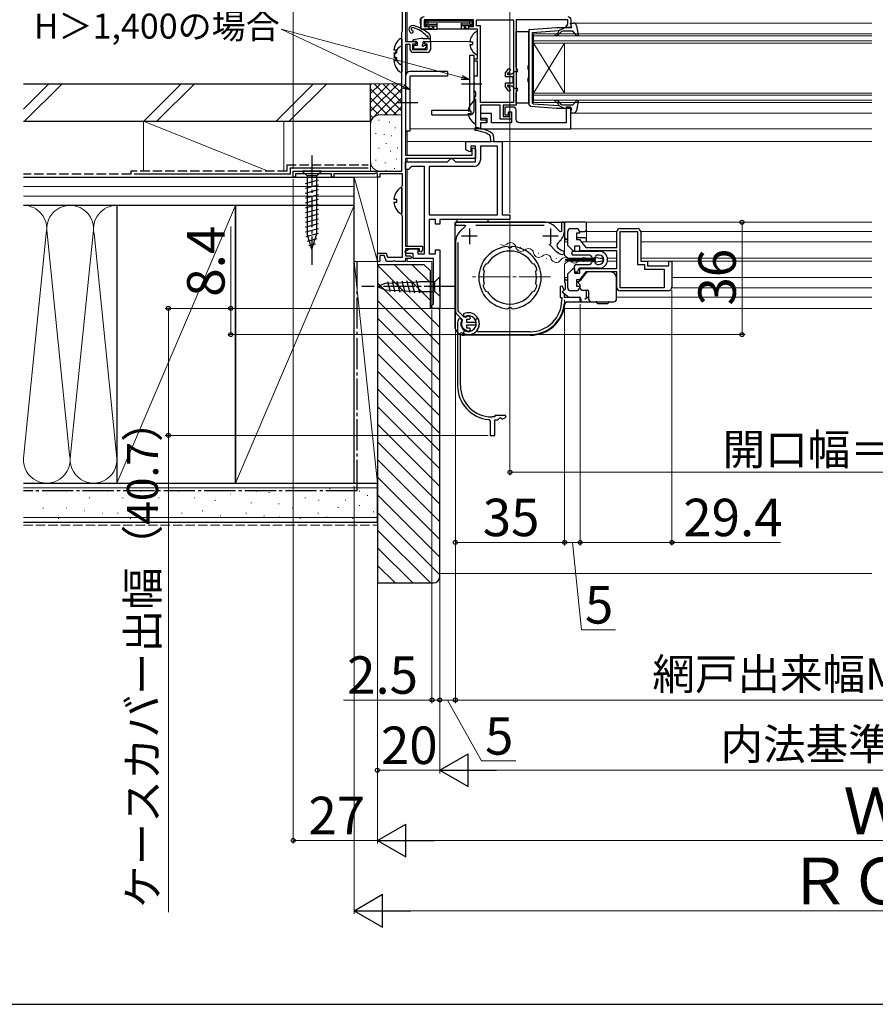
# Model space of a CAD drawing. Extents: x 0 to 1055, y 0 to 1583.
# Drawn here: x 437 to 712, y 0 to 316 of the extents above; entities that cross this region are included whole.
import ezdxf

# ---------------------------------------------------------------- set-up
doc = ezdxf.new("R2010")
doc.units = 0
for name, pattern in [('YCENTER_1', [13, 10, -1, 1, -1]), ('YDIVIDE_1', [15, 10, -1, 1, -1, 1, -1]), ('YHIDDEN_1', [4, 3, -1])]:
    doc.linetypes.add(name, pattern=pattern)
for name, color, linetype, lineweight in [('YKK_11', 7, 'CONTINUOUS', 30), ('YKK_11E', 7, 'CONTINUOUS', 13), ('YKK_12', 2, 'CONTINUOUS', 13), ('YKK_13', 4, 'CONTINUOUS', 30), ('YKK_D', 6, 'CONTINUOUS', 13), ('YKK_ZWAK', 7, 'CONTINUOUS', 30), ('YSS_K', 3, 'CONTINUOUS', 13), ('YSS_KE', 3, 'CONTINUOUS', 30)]:
    doc.layers.add(name, color=color, linetype=linetype, lineweight=lineweight)
doc.styles.add('text-b', font='txt.shx', dxfattribs={"bigfont": 'extfont2.shx'})

msp = doc.modelspace()

# ---------------------------------------------------------------- linework, layer by layer
at = {"layer": 'YKK_11', "linetype": 'ByBlock', "lineweight": -2}
for p, q in [((560, 311.95), (560, 323.1)), ((561, 324), (561, 308.5)), ((559.8, 311.5), (559.9, 311.72)), ((559.8, 267), (559.8, 311.5)), ((559.9, 311.72), (560, 311.95)), ((561, 308.5), (564, 308.5)), ((562.5, 307.5), (561, 307.5)), ((561, 307.5), (561, 272.1)), ((562.5, 306), (562.5, 307.5)), ((564.2, 307.7), (563.3, 307.7)), ((563.3, 307.7), (563.3, 306)), ((564, 308.5), (564.5, 308)), ((564.5, 308), (564.2, 307.7)), ((567, 308), (567.5, 308.5)), ((567.3, 307.7), (567, 308)), ((568, 307.7), (567.3, 307.7)), ((567.5, 308.5), (569, 308.5)), ((568, 306), (568, 307.7)), ((569, 308.5), (569, 306)), ((563.3, 306), (568, 306)), ((568, 305), (563.5, 305)), ((561, 272.1), (582.4, 272.1)), ((582.4, 274.27), (582.7, 274.45)), ((582.4, 272.1), (582.4, 274.27)), ((582.7, 274.45), (583.5, 273.99)), ((583.5, 273.99), (583.5, 271)), ((583.5, 271), (561, 271)), ((561, 271), (561, 242.9)), ((525, 265), (525, 267)), ((525, 267), (559.8, 267)), ((537.3, 266.1), (525.7, 266.1)), ((525.7, 266.1), (525.7, 265)), ((537.3, 265), (537.3, 266.1)), ((551.1, 266.1), (538, 266.1)), ((538, 266.1), (538, 265)), ((551.7, 266.45), (551.1, 266.1)), ((552, 266.27), (551.7, 266.45)), ((552, 265), (552, 266.27)), ((560, 266.1), (552.8, 266.1)), ((552.8, 266.1), (552.8, 265)), ((560, 262.45), (560, 266.1)), ((525.7, 265), (525, 265)), ((538, 265), (537.3, 265)), ((552.8, 265), (552, 265)), ((559.8, 262), (559.9, 262.22)), ((559.8, 253), (559.8, 262)), ((559.9, 262.22), (560, 262.45)), ((559.9, 252.78), (559.8, 253)), ((560, 252.55), (559.9, 252.78)), ((560, 239.4), (560, 252.55)), ((552, 238), (552, 240.7)), ((552, 240.7), (554.77, 240.7)), ((554.21, 239.9), (552.8, 239.9)), ((552.8, 239.9), (552.8, 238)), ((554.9, 238), (554.21, 239.9)), ((554.77, 240.7), (555.24, 239.4)), ((561, 242.9), (566.5, 242.9)), ((565.5, 242.1), (561, 242.1)), ((561, 242.1), (561, 239.8)), ((561, 239.8), (562.5, 239.8)), ((562.5, 239.8), (563, 239.3)), ((565.5, 241.2), (565.5, 242.1)), ((565.88, 241.05), (565.5, 241.2)), ((566.5, 241.7), (565.88, 241.05)), ((566.5, 242.9), (566.5, 241.7)), ((552.8, 238), (552, 238)), ((556.84, 238), (554.9, 238)), ((555.24, 239.4), (560, 239.4)), ((557.02, 238.12), (556.84, 238)), ((557.57, 238.12), (557.02, 238.12)), ((557.76, 238), (557.57, 238.12)), ((561, 238), (557.76, 238)), ((562.7, 239), (561, 239)), ((561, 239), (561, 238)), ((563, 239.3), (562.7, 239))]:
    msp.add_line(p, q, dxfattribs=at)
at = {"layer": 'YKK_11'}
for p, q in [((588.25, 278.21), (587.98, 278.61)), ((588.4, 276.5), (588.25, 278.21)), ((589.12, 278.5), (589.3, 276.5)), ((580.4, 273.85), (580.4, 276.5)), ((580.4, 276.5), (588.4, 276.5)), ((583.5, 275), (581.9, 275)), ((581.9, 275), (581.9, 273.33)), ((583.5, 270), (583.5, 275)), ((590.5, 275), (585, 275)), ((585, 275), (585, 270.5)), ((589.3, 276.5), (592, 276.5)), ((590.5, 253), (590.5, 275)), ((592, 276.5), (592, 253)), ((581.6, 273.15), (580.4, 273.85)), ((581.9, 273.33), (581.6, 273.15)), ((561, 267.5), (561, 270)), ((561, 270), (574.5, 270)), ((563, 268.5), (562.5, 268)), ((567.1, 268.5), (563, 268.5)), ((567.1, 240.5), (567.1, 268.5)), ((583, 268.5), (568.6, 268.5)), ((568.6, 268.5), (568.6, 253)), ((574.5, 270), (575, 270.5)), ((575, 270.5), (575.5, 271)), ((575.5, 271), (576, 271)), ((576, 271), (576.5, 270.5)), ((576.5, 270.5), (577, 270)), ((577, 270), (583.5, 270)), ((562, 267.5), (561, 267.5)), ((562.5, 268), (562, 267.5)), ((568.6, 253), (590.5, 253)), ((592, 253), (594.5, 253)), ((594.5, 253), (594.5, 251.5)), ((570.6, 251.5), (568.6, 251.5)), ((568.6, 251.5), (568.6, 240.5)), ((570.6, 250), (570.6, 251.5)), ((572, 250), (570.6, 250)), ((594.5, 251.5), (572, 251.5)), ((572, 251.5), (572, 250)), ((560.93, 241.34), (562.2, 242.1)), ((561.14, 240.6), (560.93, 241.34)), ((563.5, 240.6), (561.14, 240.6)), ((562.2, 242.1), (565, 242.1)), ((563.5, 239), (563.5, 240.6)), ((565, 242.1), (565, 240.5)), ((565, 240.5), (567.1, 240.5)), ((568.6, 240.5), (570.6, 240.5)), ((570.6, 240.5), (570.6, 241.8)), ((570.6, 241.8), (572, 241.8)), ((572, 241.8), (572, 223)), ((570, 239), (563.5, 239)), ((570, 224.5), (570, 239)), ((569.5, 224), (570, 224.5)), ((569.5, 223), (569.5, 224)), ((572, 223), (569.5, 223))]:
    msp.add_line(p, q, dxfattribs=at)
at = {"layer": 'YKK_11', "linetype": 'ByBlock', "lineweight": -2, "ltscale": 0.5}
for p, q in [((605.45, 250.6), (577, 250.6)), ((577, 250.6), (577, 249.7)), ((577, 249.7), (580.03, 249.7)), ((580.19, 249.31), (578.46, 247.59)), ((580.03, 249.7), (580.19, 249.31)), ((583.52, 249.7), (605.48, 249.7)), ((612, 250.6), (611, 250.6)), ((611, 250.6), (611, 247.65)), ((612, 248.15), (612, 250.6)), ((610.63, 247.5), (608.99, 249.14)), ((611, 247.65), (610.63, 247.5)), ((613, 243.18), (613, 247.6)), ((614, 248.6), (615.8, 248.6)), ((616.8, 247.1), (615.8, 247.1)), ((615.8, 247.1), (615.8, 245.1)), ((616.8, 247.6), (616.8, 247.1)), ((628.8, 242.5), (628.8, 247.6)), ((629.8, 248.6), (635.2, 248.6)), ((629.8, 229.6), (629.8, 247.6)), ((629.8, 247.6), (635.4, 247.6)), ((635.4, 247.6), (635.4, 237.1)), ((636.4, 247.4), (636.4, 238.1)), ((577, 244.06), (577, 222.13)), ((577.9, 222.11), (577.9, 244.08)), ((607.11, 243.52), (609.36, 241.27)), ((609.83, 243.9), (610.54, 244.61)), ((614.83, 241.35), (613, 243.18)), ((615.8, 245.1), (616.8, 245.1)), ((616.8, 245.1), (618.8, 242.5)), ((594, 242.64), (593.79, 242.83)), ((594.21, 242.45), (594, 242.64)), ((595, 242.64), (594.79, 242.45)), ((595.21, 242.83), (595, 242.64)), ((609.36, 241.27), (609.37, 241.26)), ((611.38, 240.23), (612, 240.72)), ((612, 240.92), (611.62, 241.41)), ((612, 240.72), (612, 240.92)), ((615.2, 241.5), (614.83, 241.35)), ((616.9, 242.9), (615.2, 242.9)), ((615.2, 242.9), (615.2, 241.5)), ((616.9, 241.4), (616.9, 242.9)), ((628.8, 241.4), (616.9, 241.4)), ((618.8, 242.5), (628.8, 242.5)), ((628.8, 235.8), (628.8, 241.4)), ((586.62, 237.2), (586.87, 237.28)), ((586.87, 237.28), (586.93, 237.26)), ((586.93, 237.26), (587.3, 237.38)), ((601.7, 237.38), (602.07, 237.26)), ((602.07, 237.26), (602.13, 237.28)), ((602.13, 237.28), (602.38, 237.2)), ((635.4, 237.1), (637.6, 237.1)), ((636.4, 238.1), (638.6, 238.1)), ((637.6, 237.1), (637.6, 235.6)), ((638.6, 238.1), (638.6, 236.6)), ((645.4, 236.6), (645.4, 238.1)), ((645.4, 238.1), (646.4, 238.1)), ((646.4, 238.1), (646.4, 229.8)), ((586.01, 235.26), (585.9, 235.5)), ((586.07, 235.23), (586.01, 235.26)), ((586.25, 234.89), (586.07, 235.23)), ((602.93, 235.23), (602.75, 234.89)), ((602.99, 235.26), (602.93, 235.23)), ((603.1, 235.5), (602.99, 235.26)), ((613, 234.03), (614.83, 235.85)), ((613, 229.6), (613, 234.03)), ((614.83, 235.85), (615.2, 235.7)), ((615.2, 235.7), (615.2, 234.3)), ((615.2, 234.3), (616.9, 234.3)), ((618.8, 234.7), (616.8, 232.1)), ((616.9, 234.3), (616.9, 235.8)), ((616.9, 235.8), (628.8, 235.8)), ((628.8, 234.7), (618.8, 234.7)), ((628.8, 229.6), (628.8, 234.7)), ((637.6, 235.6), (643.9, 235.6)), ((638.6, 236.6), (645.4, 236.6)), ((643.9, 235.6), (643.9, 229.6)), ((585.9, 230.2), (586.01, 230.44)), ((586.01, 230.44), (586.07, 230.47)), ((586.07, 230.47), (586.25, 230.82)), ((602.75, 230.82), (602.93, 230.47)), ((602.93, 230.47), (602.99, 230.44)), ((602.99, 230.44), (603.1, 230.2)), ((616.8, 232.1), (615.8, 232.1)), ((615.8, 232.1), (615.8, 230.1)), ((586.87, 228.42), (586.62, 228.51)), ((586.93, 228.44), (586.87, 228.42)), ((587.3, 228.33), (586.93, 228.44)), ((602.07, 228.44), (601.7, 228.33)), ((602.13, 228.42), (602.07, 228.44)), ((602.38, 228.51), (602.13, 228.42)), ((611.21, 230.16), (610.6, 230.01)), ((610.6, 230.01), (610.6, 226.5)), ((611.84, 228.95), (611.21, 230.16)), ((611.4, 228.5), (611.84, 228.95)), ((611.4, 228.1), (611.4, 228.5)), ((612, 227.5), (611.4, 228.1)), ((612, 226.5), (612, 227.5)), ((615.8, 228.6), (614, 228.6)), ((615.8, 230.1), (616.8, 230.1)), ((616.8, 230.1), (616.8, 229.6)), ((643.9, 229.6), (629.8, 229.6)), ((645.2, 228.6), (629.8, 228.6)), ((610.6, 226.5), (611.1, 226.5)), ((611.1, 226.5), (611.1, 225.6)), ((611.96, 224.64), (612.46, 225.1)), ((617, 226.5), (612, 226.5)), ((612.46, 225.1), (617, 225.1)), ((617, 225.1), (617, 226.5)), ((577.38, 221.21), (579.13, 219.46)), ((579.84, 220.17), (577.9, 222.11)), ((579.62, 221.23), (579.55, 220.75)), ((593.79, 222.88), (594, 223.07)), ((594, 223.07), (594.21, 223.26)), ((594.79, 223.26), (595, 223.07)), ((595, 223.07), (595.21, 222.88)), ((579.13, 219.46), (579.19, 219.11)), ((579.55, 220.75), (579.85, 220.45)), ((580.19, 220.11), (579.84, 220.17)), ((579.85, 220.45), (580.18, 220.38)), ((580.81, 220.36), (580.68, 220.29)), ((580.7, 218.5), (580.7, 219.55)), ((580.7, 219.55), (581.5, 219.55)), ((583.65, 218.5), (580.7, 218.5)), ((580.7, 216.65), (580.7, 217.7)), ((580.7, 217.7), (583.65, 217.7)), ((581.5, 219.55), (581.79, 219.8)), ((583.65, 217.7), (583.65, 218.5)), ((579.78, 215.64), (579.61, 215.34)), ((579.61, 215.34), (579.74, 214.92)), ((580.68, 215.91), (580.81, 215.85)), ((581.5, 216.65), (580.7, 216.65)), ((580.97, 215.61), (580.77, 215.72)), ((581.2, 214.6), (601, 214.6)), ((581.79, 216.4), (581.5, 216.65)), ((584.22, 215.5), (583.99, 215.98)), ((601, 215.5), (584.22, 215.5))]:
    msp.add_line(p, q, dxfattribs=at)
at = {"layer": 'YKK_11', "ltscale": 0.5}
for p, q in [((584, 246.1), (579, 246.1)), ((581.5, 248.6), (581.5, 243.6)), ((610, 246.1), (605, 246.1)), ((607.5, 248.6), (607.5, 243.6))]:
    msp.add_line(p, q, dxfattribs=at)
at = {"layer": 'YKK_11', "linetype": 'ByBlock', "lineweight": -2, "ltscale": 0.5}
msp.add_lwpolyline([(613, 316.5, -0.414213), (614, 315.5), (614, 313), (612.5, 313), (612.5, 313.5), (612.8, 313.8), (613.1, 314.1), (613.1, 315.5), (596.5, 315.5), (596.5, 288.1), (592.3, 288.1), (592.3, 284.5), (594.3, 284.5), (594.3, 286), (595, 286), (595, 283.6), (591.4, 283.6), (591.4, 288.1), (585.1, 288.1), (585.1, 283.4), (586.9, 283.4), (586.9, 282.5), (585.1, 282.5), (585.1, 280.5), (584.6, 280.5, -0.414213), (583.6, 281.5), (583.6, 289.7), (583.3, 290), (583, 290.3), (583, 290.5), (583.3, 290.8), (583.6, 291.1), (583.6, 292.2), (583.3, 292.5), (583, 292.8), (583, 294.54), (583.12, 294.73), (583.12, 295.28), (583, 295.46), (583, 297.5), (584.1, 297.5), (584.1, 302.2), (583, 302.2), (583, 303), (584.1, 303), (584.1, 312.5), (581.3, 312.5), (581.3, 313.3), (582.8, 313.3), (582.8, 315.5), (567, 315.5), (567, 313.3), (568.5, 313.3), (568.5, 312.5), (566, 312.5), (566, 315.5, -0.414213), (567, 316.5)], format="xyb", dxfattribs=at)
msp.add_lwpolyline([(595.6, 315.5), (595.6, 289), (585.1, 289), (585.1, 313.5), (583.8, 313.5), (583.8, 315.5)], close=True, dxfattribs=at)
msp.add_lwpolyline([(585.1, 280.5), (614, 280.5), (614, 287.5), (612.5, 287.5), (612.5, 282.5), (597.5, 282.5, -0.414213), (596.5, 283.5), (596.5, 286.5, 0.414213), (595.5, 287.5), (592.8, 287.5), (592.8, 285), (594, 285), (594, 286), (595, 286), (595, 282.5), (588.6, 282.5), (588.6, 285.4), (585.1, 285.4), (585.1, 283.9), (587.1, 283.9), (587.1, 282.5), (585.1, 282.5)], format="xyb", close=True, dxfattribs=at)
at = {"layer": 'YKK_11', "linetype": 'ByBlock', "lineweight": -2}
for centre, start, end in [((563.5, 306), 180, 270), ((568, 306), 270, 360)]:
    msp.add_arc(centre, 1, start, end, dxfattribs=at)
at = {"layer": 'YKK_11'}
for centre, radius, start, end in [((583.58, 280.49), 0.45, 81.7334, 261.7334), ((581.48, 266.09), 15, 61.667, 81.7334), ((581.48, 266.09), 14.1, 62.5711, 81.7334), ((588.13, 278.42), 1, 5, 61.667), ((583, 270.5), 2, 270, 360)]:
    msp.add_arc(centre, radius, start, end, dxfattribs=at)
at = {"layer": 'YKK_11', "linetype": 'ByBlock', "lineweight": -2, "ltscale": 0.5}
for centre, radius, start, end in [((605.45, 245.6), 5, 45, 90), ((582, 244.06), 5, 135, 180), ((607, 248.15), 5, 315, 360), ((614, 247.6), 1, 90, 180), ((615.8, 247.6), 1, 0, 90), ((629.8, 247.6), 1, 90, 180), ((635.2, 247.4), 1.2, 0, 90), ((610.54, 243.2), 1, 135, 220.9405), ((594.5, 232.85), 10, 94.096, 265.904), ((594.5, 232.85), 8.5, 32.1541, 147.8459), ((594.5, 232.85), 9.6, 88.2427, 91.7573), ((594.5, 232.85), 10, 274.096, 85.904), ((612.5, 244.9), 4.8, 229.3552, 256.5523), ((612.5, 244.9), 3.6, 220.9405, 255.883), ((594.5, 232.85), 9, 151.1299, 162.8701), ((594.5, 232.85), 9, 17.1299, 28.8701), ((594.5, 232.85), 8.5, 166.1541, 193.8459), ((594.5, 232.85), 8.5, 346.1541, 13.8459), ((594.5, 232.85), 9, 197.1299, 208.8701), ((594.5, 232.85), 8.5, 212.1541, 327.8459), ((594.5, 232.85), 9, 331.1299, 342.8701), ((614, 229.6), 1, 180, 270), ((615.8, 229.6), 1, 270, 360), ((629.8, 229.6), 1, 180, 270), ((645.2, 229.8), 1.2, 270, 360), ((601, 225.6), 10.1, 270, 360), ((601, 225.6), 11, 270, 355.0115), ((578.3, 222.13), 1.3, 180, 225), ((581.2, 218.1), 3.5, 322.7522, 116.79), ((594.5, 232.85), 9.6, 268.2427, 271.7573), ((581.2, 218.1), 2.25, 153.2839, 256.6653), ((581.2, 218.1), 2.5, 264.7993, 114.0752), ((581.2, 218.1), 2.25, 103.3347, 116.7161), ((581.2, 219.9), 0.6, 350.4059, 130.8044), ((581.2, 218.1), 3.5, 245.3794, 270), ((580.3, 215.34), 0.6, 38.9837, 150), ((581.2, 216.3), 0.6, 229.1956, 9.5941)]:
    msp.add_arc(centre, radius, start, end, dxfattribs=at)
at = {"layer": 'YKK_11E', "linetype": 'ByBlock', "lineweight": -2, "ltscale": 0.5}
for p, q in [((577.7, 218.1), (577.7, 198.3)), ((578.44, 219.69), (578.02, 219.56)), ((578.74, 219.52), (578.44, 219.69)), ((578.71, 218.33), (578.82, 218.53)), ((583.54, 219.46), (583.48, 219.12)), ((583.84, 219.76), (583.54, 219.46)), ((584.32, 219.68), (583.84, 219.76)), ((578.6, 215.08), (579.08, 215.31)), ((578.6, 198.3), (578.6, 215.08)), ((587.74, 187.34), (588.2, 186.84)), ((588.2, 186.84), (588.2, 182.3)), ((589.6, 188.2), (588.7, 188.2)), ((593.11, 188.7), (589.6, 188.7)), ((589.6, 188.7), (589.6, 188.2)), ((589.6, 182.3), (589.6, 187.3)), ((589.6, 187.3), (590.6, 187.3)), ((590.6, 187.3), (591.2, 187.9)), ((591.2, 187.9), (591.6, 187.9)), ((591.6, 187.9), (592.04, 187.46)), ((592.04, 187.46), (593.26, 188.09)), ((593.26, 188.09), (593.11, 188.7)), ((588.2, 182.3), (589.6, 182.3))]:
    msp.add_line(p, q, dxfattribs=at)
for centre, radius, start, end in [((581.2, 218.1), 3.5, 155.3794, 180), ((581.2, 218.1), 2.5, 174.7993, 24.0752), ((578.44, 219), 0.6, 308.9837, 60), ((581.2, 218.1), 3.5, 232.7522, 26.79), ((588.7, 198.3), 11, 180, 265.0115), ((588.7, 198.3), 10.1, 180, 270)]:
    msp.add_arc(centre, radius, start, end, dxfattribs=at)
at = {"layer": 'YKK_12'}
for p, q in [((561.5, 324), (561.5, 308.5)), ((614.87, 314.4), (710.5, 314.4)), ((710.5, 311), (602, 311)), ((602, 311), (602, 308)), ((602, 310.3), (710.5, 310.3)), ((561.5, 307.5), (561.5, 298.52)), ((568.7, 308.5), (581.63, 308.5)), ((710.5, 308.7), (602, 308.7)), ((602, 308), (710.5, 308)), ((602, 308), (602, 292)), ((602, 308), (612, 292)), ((602, 292), (612, 308)), ((612, 308), (612, 292)), ((710.5, 292), (602, 292)), ((602, 292), (602, 289)), ((602, 291.3), (710.5, 291.3)), ((710.5, 289.7), (602, 289.7)), ((602, 289), (710.5, 289)), ((710.5, 285.6), (614.87, 285.6)), ((561.5, 279.9), (561.5, 272.1)), ((710.5, 280.5), (562.5, 280.5)), ((561.5, 276.5), (710.5, 276.5)), ((561.5, 271), (561.5, 270)), ((561.5, 267.5), (561.5, 242.9)), ((619, 250.6), (619, 244.35)), ((619, 250.6), (710.5, 250.6)), ((628.8, 247.6), (619, 247.6)), ((710.5, 247.6), (636.38, 247.6)), ((612, 244.35), (612, 240.05)), ((613, 244.35), (612, 244.35)), ((628.8, 244.35), (617.38, 244.35)), ((710.5, 244.35), (636.4, 244.35)), ((594.74, 242.81), (594.93, 242.75)), ((597.83, 242.57), (598.02, 242.51)), ((600.43, 240.89), (600.62, 240.83)), ((603.51, 240.65), (603.7, 240.59)), ((613, 239.05), (612, 240.05)), ((561.5, 239), (561.5, 238)), ((561.5, 238), (569.5, 238)), ((561.5, 238), (569.5, 238)), ((569.5, 238), (569.5, 223)), ((606.11, 238.97), (606.3, 238.91)), ((609.19, 239), (609.39, 238.97)), ((613, 238.15), (612, 237.15)), ((612, 237.15), (612, 232.85)), ((612.12, 238.02), (612.32, 238.02)), ((621.9, 239.05), (613, 239.05)), ((621.9, 238.15), (613, 238.15)), ((615.12, 238.78), (615.32, 238.78)), ((618.12, 238.02), (618.32, 238.02)), ((624.53, 239.05), (623.4, 239.05)), ((624.53, 238.15), (624.11, 238.15)), ((628.8, 239.05), (625.76, 239.05)), ((628.8, 238.15), (625.76, 238.15)), ((710.5, 239.05), (636.4, 239.05)), ((710.5, 238.15), (636.53, 238.15)), ((613, 232.85), (612, 232.85)), ((617.72, 232.85), (617.38, 232.85)), ((628.8, 232.85), (628.7, 232.85)), ((710.5, 232.85), (646.4, 232.85)), ((619, 228.8), (619, 226.6)), ((628.8, 229.6), (628.7, 229.6)), ((710.5, 229.6), (646.38, 229.6)), ((619.7, 226.6), (619, 226.6)), ((710.5, 226.6), (628.7, 226.6)), ((576.8, 223), (569.5, 223)), ((710.5, 223), (611.89, 223))]:
    msp.add_line(p, q, dxfattribs=at)
at = {"layer": 'YKK_12', "linetype": 'YCENTER_1'}
for p, q in [((594.5, 220.07), (594.5, 246.13)), ((594.5, 220.07), (594.5, 246.13)), ((607.44, 233.1), (581.56, 233.1)), ((607.44, 233.1), (581.57, 233.1))]:
    msp.add_line(p, q, dxfattribs=at)
at = {"layer": 'YKK_12', "linetype": 'YDIVIDE_1'}
msp.add_line((611.64, 223), (710.5, 223), dxfattribs=at)
at = {"layer": 'YKK_12'}
for centre, start, end in [((592.39, 244.9), 238.9261, 312.1213), ((594.69, 242.35), 10.5263, 132.1213), ((598.07, 242.98), 190.5263, 312.1213), ((600.38, 240.43), 10.5263, 132.1213), ((603.75, 241.05), 190.5263, 312.1213), ((606.06, 238.5), 10.5263, 132.1213), ((609.35, 239.44), 201.2025, 322.7975), ((612.22, 237.56), 29.2025, 150.7975), ((615.22, 239.24), 209.2025, 330.7975), ((618.22, 237.56), 29.2025, 150.7975)]:
    msp.add_arc(centre, 1.72, start, end, dxfattribs=at)
at = {"layer": 'YKK_13'}
for p, q in [((565.71, 315.74), (565.7, 315.4)), ((565.7, 315.4), (565.78, 312.98)), ((566.28, 312.5), (568.62, 312.5)), ((567.41, 314.01), (567, 313.6)), ((567.41, 314.89), (567.01, 315.29)), ((567.8, 315.4), (567.2, 315.4)), ((567.2, 313.5), (567.5, 313.5)), ((567.32, 314.72), (567.32, 314.19)), ((567.5, 315.1), (567.5, 313.8)), ((567.5, 313.71), (567.5, 313.8)), ((567.5, 313.71), (567.5, 313.3)), ((568.21, 314.69), (567.59, 315.31)), ((568.21, 314.21), (567.59, 313.59)), ((567.8, 315.4), (582, 315.4)), ((567.8, 313.5), (571, 313.5)), ((568.12, 314.51), (568.12, 314.39)), ((568.39, 314.78), (581.41, 314.78)), ((568.39, 314.12), (571, 314.12)), ((568.48, 312.7), (569.25, 312.7)), ((568.61, 312.7), (568.62, 312.5)), ((568.62, 312.5), (568.65, 312.5)), ((568.65, 312.5), (569.04, 312.5)), ((569.04, 312.5), (569.3, 312.5)), ((569.3, 312.5), (570, 312.5)), ((569.48, 312.81), (569.93, 313.36)), ((570, 313.5), (570, 312.5)), ((570, 312.5), (570.97, 312.5)), ((570.97, 312.5), (571, 312.5)), ((571, 314.39), (571, 312.8)), ((571, 312.8), (571, 312.5)), ((578.8, 312.5), (571, 312.5)), ((578.8, 314.39), (578.8, 312.8)), ((581.41, 314.12), (578.8, 314.12)), ((582, 313.5), (578.8, 313.5)), ((578.8, 312.8), (578.8, 312.5)), ((578.83, 312.5), (578.8, 312.5)), ((579.8, 312.5), (578.83, 312.5)), ((579.8, 313.5), (579.8, 312.5)), ((580.49, 312.5), (579.8, 312.5)), ((579.87, 313.36), (580.32, 312.81)), ((580.76, 312.5), (580.49, 312.5)), ((580.55, 312.7), (581.32, 312.7)), ((581.15, 312.5), (580.76, 312.5)), ((581.18, 312.5), (581.15, 312.5)), ((581.19, 312.7), (581.18, 312.5)), ((583.52, 312.5), (581.18, 312.5)), ((581.59, 314.69), (582.21, 315.31)), ((581.59, 314.21), (582.21, 313.59)), ((581.68, 314.51), (581.68, 314.39)), ((582, 315.4), (582.6, 315.4)), ((582.3, 315.1), (582.3, 313.8)), ((582.3, 313.71), (582.3, 313.8)), ((582.3, 313.71), (582.3, 313.3)), ((582.6, 313.5), (582.3, 313.5)), ((582.39, 314.89), (582.8, 315.3)), ((582.39, 314.01), (582.8, 313.6)), ((582.48, 314.72), (582.48, 314.19)), ((565.94, 309.45), (563.56, 309.1)), ((566.67, 309.5), (569, 309.5)), ((568, 309.5), (568, 309.54)), ((569, 308.8), (569, 310.15)), ((584.1, 304.41), (584.1, 311.6)), ((564.4, 308.5), (563.6, 308.5)), ((563.6, 306.9), (563.6, 306.4)), ((564.7, 307.2), (563.9, 307.2)), ((566.86, 306.1), (563.9, 306.1)), ((564.7, 308.2), (564.7, 307.2)), ((566.6, 308.2), (566.6, 307.66)), ((566.9, 308.5), (568.7, 308.5)), ((567.6, 307.2), (567.06, 307.2)), ((567.74, 306.86), (567.07, 306.19)), ((581.62, 308.43), (582.5, 308.43)), ((581.62, 307.58), (582.5, 307.58)), ((582.5, 308.43), (582.5, 307.58)), ((583, 304), (581.5, 304)), ((581.5, 304), (581.5, 286.5)), ((583, 286.5), (583, 304)), ((561, 297.4), (561, 279.9)), ((574.5, 298.9), (562.5, 298.9)), ((562.5, 279.9), (562.5, 297.4)), ((574.5, 297.4), (562.5, 297.4)), ((574.5, 298.9), (574.5, 297.4)), ((579, 295), (585.5, 295)), ((565, 288.9), (558.5, 288.9)), ((583.6, 282.31), (583.6, 289.5)), ((569.5, 285), (569.5, 286.5)), ((569.5, 286.5), (581.5, 286.5)), ((569.5, 285), (581.5, 285)), ((581.12, 286.33), (582, 286.33)), ((581.12, 285.48), (582, 285.48)), ((582, 286.33), (582, 285.48)), ((561, 279.9), (562.5, 279.9)), ((534.1, 267), (527.9, 267)), ((527.9, 267), (529.45, 265.45)), ((529.45, 265.45), (529.45, 246.92)), ((532.55, 265.45), (529.45, 265.45)), ((534.1, 267), (532.55, 265.45)), ((532.55, 246.92), (532.55, 265.45)), ((528.9, 263.02), (533.1, 264.15)), ((528.9, 261.47), (533.1, 262.6)), ((528.9, 259.92), (533.1, 261.04)), ((528.9, 258.37), (533.1, 259.49)), ((528.9, 256.81), (533.1, 257.94)), ((528.9, 255.26), (533.1, 256.39)), ((528.9, 253.71), (533.1, 254.83)), ((528.9, 252.15), (533.1, 253.28)), ((528.9, 250.6), (533.1, 251.73)), ((528.9, 249.05), (533.1, 250.17)), ((576.8, 250.1), (576.8, 217.4)), ((577.3, 250.6), (612.3, 250.6)), ((587.5, 251.5), (577.5, 251.5)), ((577.5, 251.5), (577.5, 250.6)), ((577.5, 250.6), (587.5, 250.6)), ((589.3, 250.6), (587, 250.6)), ((587.5, 250.6), (587.5, 251.5)), ((589.3, 250.6), (612.3, 250.6)), ((612, 250.3), (612, 245.6)), ((618.7, 250.6), (612.3, 250.6)), ((619, 248.1), (619, 250.3)), ((528.9, 247.5), (533.1, 248.62)), ((529.16, 246.01), (533.1, 247.07)), ((531, 242), (529.45, 246.92)), ((531, 242), (532.55, 246.92)), ((616.8, 247.6), (618.5, 247.6)), ((529.61, 244.58), (532.65, 245.39)), ((530.06, 243.15), (532.11, 243.7)), ((612, 245.6), (612, 244.35)), ((618.5, 245.6), (615.8, 245.6)), ((619, 244.35), (619, 245.1)), ((614.3, 240.6), (614.3, 240.8)), ((614.8, 241.3), (623.1, 241.3)), ((620.1, 240.1), (614.8, 240.1)), ((615.53, 241.3), (623.1, 241.3)), ((623.1, 240.1), (622.4, 240.1)), ((612.4, 238.33), (612.4, 238.73)), ((612.4, 238.73), (621.9, 238.73)), ((621.9, 238.33), (612.4, 238.33)), ((615.7, 237.1), (620.1, 237.1)), ((621.4, 239.1), (621.1, 239.1)), ((621.1, 238.1), (621.4, 238.1)), ((621.9, 238.73), (621.9, 239.08)), ((621.9, 237.98), (621.9, 238.33)), ((622.14, 239.28), (624.07, 238.93)), ((624.07, 238.14), (622.14, 237.79)), ((622.4, 237.1), (623.1, 237.1)), ((615.2, 235.1), (615.2, 236.6)), ((615.9, 234.6), (615.7, 234.6)), ((616.4, 235.4), (616.4, 235.1)), ((623.1, 235.9), (616.9, 235.9)), ((618.87, 234.32), (616.98, 231.9)), ((626.7, 234.7), (619.66, 234.7)), ((552, 230), (554.49, 231.03)), ((554.49, 231.03), (565.33, 231.55)), ((555.21, 231.58), (556.07, 228.38)), ((556.74, 231.66), (557.64, 228.3)), ((558.27, 231.73), (559.21, 228.23)), ((559.81, 231.8), (560.79, 228.15)), ((561.34, 231.88), (562.36, 228.08)), ((562.87, 231.95), (563.93, 228)), ((564.41, 232.02), (565.51, 227.93)), ((570.45, 231.55), (565.33, 231.55)), ((572, 233.1), (570.45, 231.55)), ((570.45, 228.45), (570.45, 231.55)), ((572, 231.55), (572, 233.1)), ((572, 228.45), (572, 231.55)), ((612, 232.85), (612, 231.6)), ((612, 231.6), (612, 231.3)), ((612.2, 231.1), (612.2, 229.1)), ((615.8, 231.6), (616.5, 231.6)), ((616.9, 230.62), (616.9, 230.56)), ((616.9, 230.56), (616.9, 229.8)), ((628.7, 230.83), (628.7, 232.7)), ((628.7, 229.69), (628.7, 230.83)), ((552, 230), (554.49, 228.97)), ((554.49, 228.97), (565.33, 228.45)), ((565.33, 228.45), (570.45, 228.45)), ((572, 226.9), (570.45, 228.45)), ((572, 228.45), (572, 226.9)), ((612.2, 229.1), (611.2, 228.3)), ((612.2, 229.1), (611.2, 228.3)), ((611.2, 228.3), (612.68, 227.1)), ((611.2, 228.3), (612.68, 227.1)), ((616.92, 229.6), (616.8, 229.6)), ((617.9, 228.8), (619.4, 228.8)), ((619, 226.4), (619, 228.8)), ((619.7, 228.5), (619.7, 226.1)), ((628.7, 226.1), (628.7, 229.69)), ((612.66, 225.1), (617.4, 225.1)), ((613.3, 226.6), (612.68, 227.1)), ((613.3, 226.6), (616.7, 226.6)), ((617.2, 226.1), (617.2, 225.3)), ((617.4, 225.1), (621.5, 225.1)), ((618.5, 225.9), (619, 226.4)), ((619.7, 226.4), (619, 226.4)), ((620.7, 225.1), (627.7, 225.1)), ((622.35, 224.8), (622.35, 224.9)), ((622.55, 224.6), (624.2, 224.6)), ((624.2, 224.6), (625.86, 224.6)), ((626.06, 224.9), (626.06, 224.8)), ((601, 214.4), (579.8, 214.4))]:
    msp.add_line(p, q, dxfattribs=at)
at = {"layer": 'YKK_13', "linetype": 'ByBlock', "lineweight": -2, "ltscale": 0.5}
for p, q in [((600.7, 312.32), (609.37, 313)), ((609.37, 313), (614.29, 313)), ((610.2, 311.99), (612.2, 313)), ((614.29, 313), (613.9, 314.4)), ((613.9, 314.4), (614.87, 314.4)), ((615.85, 313.58), (616.41, 310.58)), ((559.36, 309.49), (559.8, 309.28)), ((559.8, 309.28), (559.8, 301.33)), ((596.5, 300.2), (596.5, 311.7)), ((596.5, 311.7), (600.4, 311.7)), ((600.4, 311.7), (600.4, 300.94)), ((600.7, 288.15), (600.7, 312.32)), ((601.7, 311.41), (610.2, 311.99)), ((601.7, 300), (601.7, 311.41)), ((609.89, 311.26), (610.21, 311.64)), ((610.21, 311.64), (610.04, 311.97)), ((610.7, 311.44), (610.27, 310.94)), ((614.6, 311.8), (611.47, 311.8)), ((615.93, 310.34), (614.6, 311.8)), ((616.41, 310.58), (615.93, 310.34)), ((559.36, 306.99), (559.8, 306.78)), ((559.8, 306.78), (559.8, 298.83)), ((558.2, 305.73), (557.32, 305.73)), ((557.32, 304.88), (558.2, 304.88)), ((558.2, 303.23), (557.32, 303.23)), ((558.2, 304.88), (558.2, 305.73)), ((558.2, 302.38), (558.2, 303.23)), ((557.32, 302.38), (558.2, 302.38)), ((559.8, 301.33), (559.36, 301.11)), ((593.1, 298.45), (594.18, 299.85)), ((594.18, 299.85), (594.67, 299.52)), ((597.05, 299.25), (596.5, 300.2)), ((600.4, 300.94), (600.21, 300.66)), ((600.21, 300.66), (600.21, 299.74)), ((600.21, 299.74), (600.4, 299.46)), ((601.7, 288.87), (601.7, 300)), ((559.8, 298.83), (559.36, 298.61)), ((593.1, 297.15), (593.1, 298.45)), ((595.5, 297.15), (593.1, 297.15)), ((594.12, 298.55), (593.88, 298.4)), ((594.11, 298.01), (594.36, 298.15)), ((594.67, 299.52), (594.12, 298.55)), ((594.34, 298.15), (595.2, 298.15)), ((595.2, 298.15), (595.5, 298.45)), ((595.5, 298.45), (596, 298.95)), ((595.5, 295.25), (595.5, 297.15)), ((596, 298.95), (596.87, 298.95)), ((596.87, 298.95), (597.05, 299.25)), ((600.4, 296.94), (600.21, 296.66)), ((600.21, 296.66), (600.21, 295.74)), ((600.4, 299.46), (600.4, 296.94)), ((593.1, 293.95), (593.1, 295.25)), ((593.1, 295.25), (595.5, 295.25)), ((594.18, 292.55), (593.1, 293.95)), ((593.88, 294), (594.12, 293.85)), ((594.36, 294.25), (594.11, 294.39)), ((594.12, 293.85), (594.67, 292.88)), ((595.2, 294.25), (594.36, 294.25)), ((595.5, 293.95), (595.2, 294.25)), ((596, 293.45), (595.5, 293.95)), ((596.87, 293.45), (596, 293.45)), ((597.05, 293.15), (596.87, 293.45)), ((600.21, 295.74), (600.4, 295.46)), ((600.4, 295.46), (600.4, 288.7)), ((594.67, 292.88), (594.18, 292.55)), ((596.5, 292.2), (597.05, 293.15)), ((596.5, 288.7), (596.5, 292.2)), ((600.4, 288.7), (596.5, 288.7)), ((601.14, 287.65), (600.7, 288.15)), ((609.37, 287), (601.14, 287.65)), ((601.96, 288.57), (601.7, 288.87)), ((601.96, 288.57), (610.2, 288.01)), ((610.21, 288.36), (609.89, 288.74)), ((610.04, 288.03), (610.21, 288.36)), ((610.2, 288.01), (612.2, 287)), ((610.27, 289.07), (610.7, 288.56)), ((611.47, 288.2), (614.6, 288.2)), ((614.6, 288.2), (615.93, 289.66)), ((616.41, 289.42), (615.85, 286.42)), ((615.93, 289.66), (616.41, 289.42)), ((614.29, 287), (609.37, 287)), ((613.9, 285.6), (614.29, 287)), ((614.87, 285.6), (613.9, 285.6)), ((559.36, 261.69), (559.8, 261.48)), ((559.8, 261.48), (559.8, 253.53)), ((558.2, 257.93), (557.32, 257.93)), ((557.32, 257.08), (558.2, 257.08)), ((558.2, 257.08), (558.2, 257.93)), ((559.8, 253.53), (559.36, 253.31))]:
    msp.add_line(p, q, dxfattribs=at)
at = {"layer": 'YKK_13', "linetype": 'YCENTER_1'}
for p, q in [((531, 272), (531, 237)), ((577, 230), (547, 230))]:
    msp.add_line(p, q, dxfattribs=at)
at = {"layer": 'YKK_13'}
for centre, radius, start, end in [((563.4, 312.35), 1.3, 71.7069, 237.4057), ((563.12, 312.46), 0.3, 158.2127, 259.0196), ((563.4, 312.35), 0.6, 73.1125, 158.2127), ((560.88, 304.02), 9.3, 42.8003, 73.1125), ((559.1, 299.34), 15, 50.5453, 71.7069), ((566.28, 313), 0.5, 182, 270), ((567.2, 313.8), 0.3, 228.4459, 270), ((567.2, 315.1), 0.3, 90, 121.367), ((567.66, 314.64), 0.355, 117.427, 167.4521), ((567.66, 314.26), 0.355, 192.5476, 242.5733), ((567.8, 315.1), 0.3, 90, 180), ((567.8, 313.8), 0.3, 180, 270), ((568.46, 314.44), 0.345, 101.1349, 168.8651), ((568.46, 314.46), 0.345, 191.135, 258.865), ((569.25, 313), 0.3, 270, 320.5634), ((569.7, 313.55), 0.3, 320.5634, 350.1514), ((580.1, 313.55), 0.3, 189.8486, 219.4366), ((580.55, 313), 0.3, 219.4366, 270), ((581.34, 314.44), 0.345, 11.1349, 78.8651), ((581.34, 314.46), 0.345, 281.135, 348.865), ((582, 315.1), 0.3, 0, 90), ((582, 313.8), 0.3, 270, 0), ((582.14, 314.64), 0.355, 12.5479, 62.573), ((582.14, 314.26), 0.355, 297.4267, 347.4524), ((582.6, 315.1), 0.3, 48.5904, 90), ((582.6, 313.8), 0.3, 270, 311.5541), ((562.97, 311.67), 0.5, 237.4057, 79.0196), ((566.67, 304.5), 5, 90, 98.3559), ((567.92, 310.55), 0.3, 222.8003, 278.3579), ((568, 310), 0.25, 303.0557, 98.3579), ((568.3, 309.54), 0.3, 123.0557, 180), ((568, 310.15), 1, 360, 50.5453), ((585.8, 308), 4.2, 117.281, 174.1923), ((583.95, 311.6), 0.154, 0, 117.281), ((563.6, 308.8), 0.3, 98.3559, 270), ((563.9, 306.9), 0.3, 90, 180), ((563.9, 306.4), 0.3, 180, 270), ((564.4, 308.2), 0.3, 0, 90), ((566.6, 307.2), 0.25, 123.0557, 326.9443), ((566.3, 307.66), 0.3, 303.0557, 360), ((566.9, 308.2), 0.3, 90, 180), ((567.06, 306.9), 0.3, 90, 146.9443), ((566.86, 306.4), 0.3, 270, 315), ((567.6, 307), 0.2, 315, 90), ((568.7, 308.8), 0.3, 270, 0), ((585.8, 308), 4.2, 185.8077, 242.719), ((583.95, 304.41), 0.154, 242.719, 0), ((562.5, 297.4), 1.5, 90, 180), ((585.3, 285.9), 4.2, 117.281, 174.1923), ((583.45, 289.5), 0.154, 0, 117.281), ((585.3, 285.9), 4.2, 185.8077, 242.719), ((581.5, 286.5), 1.5, 270, 0), ((583.45, 282.31), 0.154, 242.719, 0), ((577.3, 250.1), 0.5, 90, 180), ((612.3, 250.3), 0.3, 90, 180), ((618.7, 250.3), 0.3, 0, 90), ((618.5, 248.1), 0.5, 270, 0), ((612.5, 245.6), 0.5, 180, 0), ((618.5, 245.1), 0.5, 0, 90), ((614.8, 240.8), 0.5, 90, 180), ((614.8, 240.6), 0.5, 180, 270), ((620.1, 239.6), 0.5, 360, 90), ((622.4, 239.6), 0.5, 90, 180), ((623.1, 238.6), 2.7, 0, 90), ((623.1, 238.6), 1.5, 0, 90), ((615.7, 236.6), 0.5, 90, 180), ((620.1, 237.6), 0.5, 270, 360), ((621.1, 239.6), 0.5, 180, 270), ((621.1, 237.6), 0.5, 90, 180), ((621.4, 239.6), 0.5, 270, 0), ((621.4, 237.6), 0.5, 0, 90), ((622.1, 239.08), 0.2, 79.6589, 180), ((622.1, 237.98), 0.2, 180, 280.3411), ((622.4, 237.6), 0.5, 180, 270), ((623.1, 238.6), 2.7, 270, 0), ((623.1, 238.6), 1.5, 270, 0), ((624, 238.53), 0.4, 280.3411, 79.6589), ((615.7, 235.1), 0.5, 180, 270), ((615.9, 235.1), 0.5, 270, 360), ((616.9, 235.4), 0.5, 90, 180), ((619.66, 233.7), 1, 90, 142), ((626.7, 232.7), 2, 0, 90), ((612.5, 231.6), 0.5, 12.412, 180), ((612, 231.1), 0.2, 0, 90), ((616.9, 231.3), 0.5, 101.4455, 247.9757), ((616.6, 230.56), 0.3, 12.2335, 67.9757), ((616.74, 232.09), 0.3, 281.4455, 322), ((617.9, 229.8), 1, 180, 270), ((619.4, 228.5), 0.3, 65.6602, 90), ((619.4, 228.5), 0.3, 0, 65.6602), ((601, 225.6), 11.2, 270, 355.0969), ((612.66, 224.6), 0.5, 90, 175.0969), ((616.7, 226.1), 0.5, 0, 90), ((617.4, 225.3), 0.2, 180, 270), ((620.7, 226.1), 1, 180, 270), ((622.15, 224.9), 0.2, 0, 90), ((622.55, 224.8), 0.2, 180, 270), ((625.86, 224.8), 0.2, 270, 0), ((626.26, 224.9), 0.2, 90, 180), ((627.7, 226.1), 1, 270, 0), ((579.8, 217.4), 3, 180, 270)]:
    msp.add_arc(centre, radius, start, end, dxfattribs=at)
at = {"layer": 'YKK_13', "linetype": 'ByBlock', "lineweight": -2, "ltscale": 0.5}
for centre, radius, start, end in [((614.87, 313.4), 1, 10.5121, 90), ((562.6, 305.3), 5.3, 127.7141, 175.4006), ((609.13, 310.65), 0.25, 90, 270), ((609.13, 311.9), 1, 270, 320), ((609.13, 311.9), 1.5, 270, 320), ((611.47, 310.8), 1, 90, 140), ((562.6, 302.8), 5.3, 127.7141, 175.4006), ((562.6, 305.3), 5.3, 184.5994, 232.2859), ((562.6, 302.8), 5.3, 184.5994, 232.2859), ((593.9, 298.15), 0.25, 93.6283, 326.9443), ((593.9, 294.25), 0.25, 33.0557, 266.3717), ((609.13, 289.35), 0.25, 90, 270), ((609.13, 288.1), 1.5, 40, 90), ((609.13, 288.1), 1, 40, 90), ((611.47, 289.2), 1, 220, 270), ((614.87, 286.6), 1, 270, 349.4878), ((562.6, 257.5), 5.3, 127.7141, 175.4006), ((562.6, 257.5), 5.3, 184.5994, 232.2859)]:
    msp.add_arc(centre, radius, start, end, dxfattribs=at)
at = {"layer": 'YKK_13'}
for points, knots in [([(613, 231.6), (613, 231.62), (613, 231.64), (612.99, 231.68), (612.99, 231.69), (612.99, 231.71)], [0.037135492, 0.037135492, 0.037135492, 0.037135492, 0.042340004, 0.042340004, 0.046494578, 0.046494578, 0.046494578, 0.046494578]), ([(613, 230.6), (613, 230.8), (613, 231.04), (613, 231.36), (613, 231.48), (613, 231.6)], [0, 0, 0, 0, 0.0728444, 0.0728444, 0.1057664, 0.1057664, 0.1057664, 0.1057664])]:
    msp.add_open_spline(points, degree=3, knots=knots, dxfattribs=at)
at = {"layer": 'YKK_D'}
for p, q in [((594.5, 253.5), (594.5, 365)), ((594.5, 253.5), (594.5, 365)), ((525, 267.7), (525, 342.5)), ((579.04, 296.96, 0), (521.14, 312.47, 0)), ((560.19, 294.14), (521.14, 312.47)), ((525, 264.35), (525, 51.5)), ((594.5, 251), (594.5, 169.5)), ((647.4, 250.6), (669.9, 250.6)), ((668.9, 250.6), (668.9, 214.6)), ((505, 223), (505, 249.19)), ((552, 237.3), (552, 51.5)), ((552, 237.3), (552, 51.5)), ((646.4, 228.8), (646.4, 147)), ((612, 225.7), (612, 147)), ((612, 225.7), (612, 147)), ((617, 224.4), (617, 147)), ((617, 224.4), (617, 147)), ((568.5, 223), (484, 223)), ((485, 223), (485, 182.3)), ((569, 223), (504, 223)), ((505, 214.6), (505, 223)), ((569.5, 222.5), (569.5, 96.5)), ((572, 222.5), (572, 74)), ((572, 222.5), (572, 74)), ((572, 222.5), (572, 96.5)), ((572, 222.5), (572, 96.5)), ((577, 221.13), (577, 96.5)), ((577, 221.13), (577, 96.5)), ((577, 221.13), (577, 147)), ((580.23, 214.6), (504, 214.6)), ((602, 214.6), (669.9, 214.6)), ((587.5, 182.3), (484, 182.3)), ((485, 182.3), (485, 29.56)), ((594.5, 170.5), (829.5, 170.5)), ((612, 148), (577, 148)), ((617, 148), (612, 148)), ((614.5, 148), (617.41, 120)), ((617, 148), (646.4, 148)), ((646.4, 148), (681.25, 148)), ((617.41, 120), (628.37, 120)), ((569.5, 97.5), (541.17, 97.5)), ((572, 97.5), (569.5, 97.5)), ((572, 97.5), (574.55, 97.5)), ((577, 97.5), (572, 97.5)), ((574.5, 97.5), (585.38, 78)), ((577, 97.5), (852, 97.5)), ((585.38, 78), (596.34, 78)), ((572, 75), (552, 75)), ((582.5, 75), (841.5, 75)), ((525, 52.5), (552, 52.5)), ((562.5, 52.5), (861.5, 52.5))]:
    msp.add_line(p, q, dxfattribs=at)
at = {"layer": 'YKK_D', "linetype": 'ByBlock', "lineweight": -2}
for p, q in [((581.5, 296.3, 0), (579.04, 296.96, 0)), ((579.21, 297.62, 0), (581.5, 296.3, 0)), ((562.5, 293.06), (559.9, 293.52)), ((562.5, 293.06), (560.19, 294.14)), ((560.48, 294.76), (562.5, 293.06)), ((581.5, 296.3, 0), (578.86, 296.3, 0))]:
    msp.add_line(p, q, dxfattribs=at)
at = {"layer": 'YKK_D', "ltscale": 1.5}
for p, q in [((544.5, 166), (544.5, 29)), ((555, 30), (869, 30))]:
    msp.add_line(p, q, dxfattribs=at)
at = {"layer": 'YKK_D', "lineweight": -2}
for p, q in [((572, 75), (581.09, 80.25)), ((581.09, 69.75), (581.09, 80.25)), ((572, 75), (581.09, 69.75)), ((572, 75), (590.19, 75)), ((552, 52.5), (561.09, 57.75)), ((561.09, 47.25), (561.09, 57.75)), ((552, 52.5), (561.09, 47.25)), ((552, 52.5), (570.19, 52.5)), ((544.5, 30), (553.59, 35.25)), ((553.59, 24.75), (553.59, 35.25)), ((544.5, 30), (553.59, 24.75)), ((544.5, 30), (562.69, 30))]:
    msp.add_line(p, q, dxfattribs=at)
at = {"layer": 'YKK_D', "linetype": 'ByBlock', "lineweight": -2}
for centre, radius in [((668.9, 250.6), 0.638), ((485, 223), 0.638), ((505, 223), 0.638), ((505, 214.6), 0.637), ((668.9, 214.6), 0.637), ((485, 182.3), 0.637), ((594.5, 170.5), 0.637), ((577, 148), 0.637), ((612, 148), 0.637), ((612, 148), 0.637), ((617, 148), 0.637), ((617, 148), 0.637), ((646.4, 148), 0.637), ((569.5, 97.5), 0.637), ((572, 97.5), 0.637), ((572, 97.5), 0.637), ((577, 97.5), 0.637), ((577, 97.5), 0.637), ((552, 75), 0.637), ((525, 52.5), 0.637)]:
    msp.add_circle(centre, radius, dxfattribs=at)
at = {"layer": 'YKK_ZWAK'}
msp.add_line((0, 0), (1050, 0), dxfattribs=at)
at = {"layer": 'YSS_K'}
for p, q in [((446.66, 295), (438.5, 286.84)), ((450.9, 295), (438.9, 283)), ((489.08, 295), (477.08, 283)), ((493.33, 295), (481.33, 283)), ((519.51, 283), (531.51, 295)), ((535.75, 295), (523.75, 283)), ((549.8, 295), (559.8, 295)), ((549.8, 282), (549.8, 295)), ((558.65, 295), (549.8, 286.14)), ((555.82, 295), (549.8, 288.97)), ((553, 295), (549.8, 291.8)), ((550.17, 295), (549.8, 294.63)), ((559.8, 286.14), (550.94, 295)), ((559.8, 288.97), (553.77, 295)), ((559.8, 291.8), (556.59, 295)), ((559.8, 294.63), (559.42, 295)), ((558.11, 285), (549.8, 293.31)), ((559.8, 293.31), (549.8, 283.31)), ((555.28, 285), (549.8, 290.49)), ((559.8, 290.49), (554.31, 285)), ((552.47, 284.98), (549.8, 287.66)), ((559.8, 287.66), (557.14, 285)), ((550.59, 284.03), (549.8, 284.83)), ((552.8, 285), (559.8, 285)), ((517, 266.95), (477, 282.95)), ((477, 282.95), (477, 266.95)), ((522, 282.95), (477, 282.95)), ((522, 282.95), (522, 266.95)), ((549.8, 267), (549.8, 282.16)), ((552.6, 283.33), (552.4, 283.33)), ((555.94, 282.67), (555.74, 282.67)), ((557.79, 280.83), (557.59, 280.83)), ((551.6, 278.99), (551.4, 278.99)), ((554.27, 278.66), (554.07, 278.66)), ((556.61, 278.33), (556.41, 278.33)), ((554.87, 275.87), (554.67, 275.87)), ((552.6, 274.32), (552.4, 274.32)), ((556.27, 273.32), (556.07, 273.32)), ((558.58, 274.41), (558.38, 274.41)), ((551.6, 270.48), (551.4, 270.48)), ((554.6, 269.65), (554.4, 269.65)), ((558.27, 270.81), (558.07, 270.81)), ((551.6, 267.31), (551.4, 267.31)), ((552.8, 267), (559.8, 267)), ((554.94, 267.14), (554.74, 267.14)), ((557.61, 267.81), (557.41, 267.81)), ((438.5, 262), (544.5, 262)), ((477, 264.95), (519.5, 264.95)), ((544.5, 238), (544.5, 265)), ((544.5, 265), (552, 265)), ((552, 238), (544.5, 265)), ((552, 265), (552, 238)), ((438.5, 259), (544.5, 259)), ((468.5, 256), (438.5, 256)), ((506.5, 256), (468.5, 167)), ((468.5, 167), (468.5, 256)), ((544.5, 256), (506.5, 167)), ((438.66, 176.03), (445.84, 246.97)), ((446.16, 246.97), (453.34, 176.03)), ((453.66, 176.03), (460.84, 246.97)), ((468.34, 176.03), (461.16, 246.97)), ((544.5, 167), (544.5, 238)), ((544.5, 238), (552, 238)), ((544.5, 238), (552, 167)), ((552, 238), (544.5, 238)), ((552, 238), (552, 167)), ((572, 216.82), (552, 236.82)), ((569, 225.48), (557.48, 237)), ((569, 231.14), (563.13, 237)), ((572, 211.17), (552, 231.17)), ((572, 205.51), (552, 225.51)), ((572, 222.48), (571.48, 223)), ((572, 199.85), (552, 219.85)), ((572, 194.2), (552, 214.2)), ((572, 188.54), (552, 208.54)), ((572, 182.88), (552, 202.88)), ((572, 177.23), (552, 197.23)), ((572, 171.57), (552, 191.57)), ((572, 165.91), (552, 185.91)), ((572, 160.26), (552, 180.26)), ((572, 154.6), (552, 174.6)), ((572, 148.94), (552, 168.94)), ((468.5, 167), (438.5, 167)), ((438.5, 165.5), (552, 165.5)), ((443.32, 164.44), (443.12, 164.44)), ((452.38, 164.44), (452.18, 164.44)), ((465.57, 164.44), (465.37, 164.44)), ((476.28, 164.44), (476.08, 164.44)), ((488.58, 164.44), (488.38, 164.44)), ((513.3, 164.44), (513.1, 164.44)), ((524.02, 164.78), (523.82, 164.78)), ((536.82, 165.17), (536.62, 165.17)), ((552, 167), (544.5, 167)), ((546.4, 164.44), (546.2, 164.44)), ((459.8, 162.29), (459.6, 162.29)), ((470.51, 162.29), (470.31, 162.29)), ((482.05, 162.29), (481.85, 162.29)), ((493.52, 162.29), (493.32, 162.29)), ((500.11, 161.46), (499.91, 161.46)), ((505.06, 163.61), (504.86, 163.61)), ((517.39, 164), (517.19, 164)), ((528.96, 162.29), (528.76, 162.29)), ((533.31, 161.55), (533.11, 161.55)), ((541.88, 161.55), (541.68, 161.55)), ((548.88, 163.09), (548.68, 163.09)), ((572, 143.29), (552, 163.29)), ((444.96, 158.99), (444.76, 158.99)), ((452.38, 158.99), (452.18, 158.99)), ((458.15, 158.17), (457.95, 158.17)), ((481.23, 158.17), (481.03, 158.17)), ((495.99, 158.17), (495.79, 158.17)), ((511.65, 160.64), (511.45, 160.64)), ((520.51, 160.38), (520.31, 160.38)), ((524.84, 158.99), (524.64, 158.99)), ((539.54, 159.21), (539.34, 159.21)), ((546.38, 159.81), (546.18, 159.81)), ((550.81, 157.8), (550.61, 157.8)), ((438.5, 156), (552, 156)), ((449.91, 155.69), (449.71, 155.69)), ((463.92, 157.34), (463.72, 157.34)), ((468.86, 157.34), (468.66, 157.34)), ((472.99, 155.69), (472.79, 155.69)), ((489.4, 157.34), (489.2, 157.34)), ((501.76, 156.52), (501.56, 156.52)), ((510, 157.34), (509.8, 157.34)), ((515.77, 156.52), (515.57, 156.52)), ((520.7, 156.1), (520.5, 156.1)), ((527.31, 155.69), (527.11, 155.69)), ((533.08, 157.34), (532.88, 157.34)), ((536.04, 156.1), (535.84, 156.1)), ((544.22, 155.71), (544.02, 155.71)), ((572, 137.63), (552, 157.63)), ((568.97, 135), (552, 151.97)), ((563.31, 135), (552, 146.31)), ((557.66, 135), (552, 140.66)), ((710.5, 138), (572, 138))]:
    msp.add_line(p, q, dxfattribs=at)
at = {"layer": 'YSS_K', "linetype": 'YHIDDEN_1'}
msp.add_line((438.5, 153.5), (552, 153.5), dxfattribs=at)
at = {"layer": 'YSS_K'}
for centre, radius, start, end in [((552.8, 282), 3, 90, 180), ((552.8, 270), 3, 180, 270), ((438.5, 248.5), 7.5, 348.2165, 90), ((453.5, 248.5), 7.5, 348.2165, 191.7835), ((468.5, 248.5), 7.5, 90, 191.7835), ((446, 174.5), 7.5, 168.2164, 11.7835), ((461, 174.5), 7.5, 168.2164, 11.7835)]:
    msp.add_arc(centre, radius, start, end, dxfattribs=at)
at = {"layer": 'YSS_KE'}
for p, q in [((438.5, 295), (549.8, 295)), ((549.8, 283), (549.8, 295)), ((438.5, 283), (549.8, 283)), ((524, 266), (474, 266)), ((524, 268), (549, 268)), ((524, 268), (524, 266)), ((438.5, 265), (544.5, 265)), ((544.5, 256), (544.5, 265)), ((544.5, 256), (438.5, 256)), ((506.5, 256), (468.5, 256)), ((468.5, 256), (468.5, 167)), ((544.5, 256), (506.5, 256)), ((506.5, 256), (506.5, 167)), ((506.5, 167), (506.5, 256)), ((544.5, 167), (544.5, 256)), ((438.5, 167), (552, 167)), ((468.5, 167), (506.5, 167)), ((506.5, 167), (544.5, 167)), ((552, 154.5), (552, 167)), ((438.5, 154.5), (552, 154.5))]:
    msp.add_line(p, q, dxfattribs=at)
at = {"layer": 'YSS_KE', "linetype": 'YHIDDEN_1'}
for p, q in [((523, 269), (549, 269)), ((523, 269), (523, 267)), ((473, 266), (438.5, 266)), ((523, 267), (473, 267)), ((473, 267), (473, 266))]:
    msp.add_line(p, q, dxfattribs=at)
at = {"layer": 'YSS_KE', "linetype": 'YCENTER_1'}
for q in [(545.5, 238), (438.5, 164.5)]:
    msp.add_line((545.5, 164.5), q, dxfattribs=at)
at = {"layer": 'YSS_KE', "linetype": 'ByBlock', "lineweight": -2, "ltscale": 0.5}
for p, q in [((551.99, 237), (551.99, 135)), ((566.99, 237), (551.99, 237)), ((568.99, 235), (566.99, 237)), ((568.99, 223), (568.99, 235)), ((571.99, 223), (568.99, 223)), ((571.99, 137), (571.99, 223)), ((551.99, 135), (569.99, 135))]:
    msp.add_line(p, q, dxfattribs=at)
msp.add_arc((569.99, 137), 2, 270, 360, dxfattribs=at)

# ---------------------------------------------------------------- texts
at = {"layer": 'YKK_D', "style": 'text-b'}
for s, height, p in [('H＞1,400の場合', 8, (441.84, 309.44)), ('開口幅＝W－85', 10, (662.65, 172.81)), ('35', 12, (585.77, 150)), ('29.4', 12, (650.06, 150)), ('5', 12, (618.53, 122)), ('2.5', 12, (542.29, 99.5)), ('網戸出来幅MW＝W－45', 10, (640.15, 100.81)), ('5', 12, (586.5, 80)), ('20', 12, (553.14, 77)), ('内法基準寸法ｗ', 10, (662, 78.36)), ('Ｗ', 15, (701.35, 54.5)), ('27', 12, (529.88, 54.5)), ('ＲＯＷ', 15, (683.49, 32))]:
    msp.add_text(s, height=height, dxfattribs=at).set_placement(p)
for s, height, p in [('8.4', 12, (503, 226.73)), ('36', 12, (666.9, 223.91)), ('ケースカバー出幅（40.7）', 10, (481.7, 30.88))]:
    msp.add_text(s, height=height, rotation=90, dxfattribs=at).set_placement(p)

doc.saveas('drawing.dxf')
